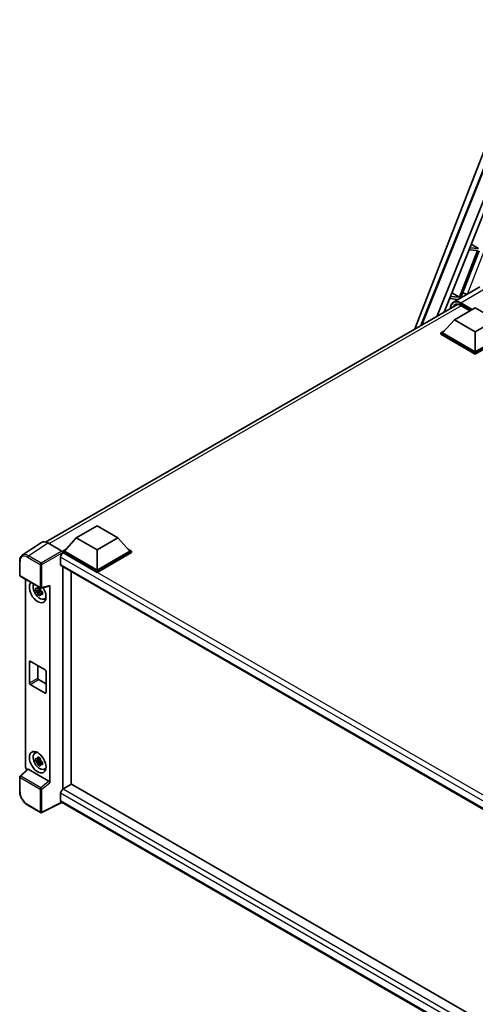
# Model space of a CAD drawing. Units: millimetres. Extents: x 0 to 10822, y 0 to 1686.
# Drawn here: x 1715 to 1926, y 287 to 743 of the extents above; entities that cross this region are included whole.
import ezdxf

# ---------------------------------------------------------------- set-up
doc = ezdxf.new("R2010")
doc.units = ezdxf.units.MM
doc.header["$LTSCALE"] = 6
doc.layers.add('Visible (ISO)', color=7, linetype='Continuous', lineweight=35)
doc.layers.add('Visible Narrow (ISO)', color=7, linetype='Continuous', lineweight=25)

msp = doc.modelspace()

# ---------------------------------------------------------------- linework, layer by layer
at = {"layer": 'Visible (ISO)'}
for p, q in [((1897.9477, 599.8799), (1953.5005, 743.0591)), ((1900.7677, 601.508), (1947.9026, 719.585)), ((1908.3201, 605.8684), (1952.7402, 717.1444)), ((1911.4673, 607.6854), (1954.0797, 714.4331)), ((1924.0267, 639.1479), (1927.3901, 637.1387)), ((1927.0044, 636.1446), (1918.6155, 614.5236)), ((1919.2836, 614.4639), (1927.6724, 636.085)), ((1922.9716, 636.5048), (1927.0044, 636.1446)), ((1927.3901, 637.1387), (1923.3681, 637.4979)), ((1915.0478, 616.6549), (1918.6155, 614.5236)), ((1928.019, 619.3538), (1915.8697, 612.3394)), ((1727.0436, 501.2084), (1917.6677, 611.2653)), ((1913.9527, 613.9115), (1917.9711, 613.5526)), ((1918.6155, 614.5236), (1914.3491, 614.9047)), ((1919.5139, 614.4434), (1919.2836, 614.4639)), ((1916.2497, 604.1545), (1925.892, 609.7216)), ((1919.1989, 610.7769), (1923.4594, 608.3171)), ((1925.892, 609.7216), (1935.5344, 604.1545)), ((1916.2497, 604.1545), (1910.7728, 598.0085)), ((1925.892, 598.5875), (1916.2497, 604.1545)), ((1935.5344, 604.1545), (1925.892, 598.5875)), ((1910.0014, 598.0085), (1911.5903, 598.9259)), ((1910.0014, 597.385), (1910.0014, 598.0085)), ((1925.892, 588.8341), (1910.0014, 598.0085)), ((1925.892, 588.2106), (1910.0014, 597.385)), ((1925.892, 589.2794), (1910.7728, 598.0085)), ((1925.892, 598.5875), (1925.892, 589.2794)), ((1941.0113, 598.0085), (1925.892, 589.2794)), ((1941.7827, 598.0085), (1925.892, 588.8341)), ((1941.7827, 597.385), (1925.892, 588.2106)), ((1925.892, 588.2106), (1925.892, 588.8341)), ((1741.2215, 503.1019), (1750.8638, 508.669)), ((1750.8638, 508.669), (1760.5062, 503.1019)), ((1741.2215, 503.1019), (1735.7446, 496.956)), ((1750.8638, 497.5349), (1741.2215, 503.1019)), ((1760.5062, 503.1019), (1750.8638, 497.5349)), ((1760.5062, 503.1019), (1765.9831, 496.956)), ((1725.2091, 501.0001), (1716.2573, 495.0838)), ((1728.0284, 500.7874), (1734.5877, 497.0004)), ((1734.9732, 496.956), (1736.562, 497.8733)), ((1734.9732, 496.3324), (1734.9732, 496.956)), ((1750.8638, 487.7815), (1734.9732, 496.956)), ((1750.8638, 488.2269), (1735.7446, 496.956)), ((1750.8638, 497.5349), (1750.8638, 488.2269)), ((1765.9831, 496.956), (1750.8638, 488.2269)), ((1766.7544, 496.956), (1750.8638, 487.7815)), ((1765.1656, 497.8733), (1766.7544, 496.956)), ((1766.7544, 496.3324), (1766.7544, 496.956)), ((1715.0808, 485.8302), (1715.0808, 492.4344)), ((1734.009, 494.217), (1734.009, 490.8768)), ((1734.9732, 496.3327), (1734.9732, 496.0911)), ((1735.1661, 496.2211), (1734.9732, 496.3324)), ((1750.8638, 487.158), (1734.9732, 496.3324)), ((1766.7544, 496.3324), (1750.8638, 487.158)), ((1734.3479, 490.1277), (1953.2318, 363.755)), ((1734.9732, 489.7666), (1734.9732, 386.7548)), ((1715.3535, 485.3579), (1724.7346, 479.9417)), ((1717.819, 396.9102), (1717.819, 483.9344)), ((1738.8302, 389.0003), (1738.8302, 487.5398)), ((1750.8638, 487.158), (1750.8638, 487.7815)), ((1724.5388, 479.1207), (1722.4676, 478.6855)), ((1724.4607, 479.9603), (1723.9101, 479.6425)), ((1723.9101, 478.3658), (1724.7896, 478.8735)), ((1724.5388, 479.6804), (1724.5388, 479.9178)), ((1724.5388, 479.1207), (1724.5388, 479.2403)), ((1724.6905, 479.0332), (1724.5388, 479.1207)), ((1724.8783, 478.5327), (1724.8783, 478.7079)), ((1725.1409, 479.8852), (1728.8223, 480.8149)), ((1728.9858, 389.7745), (1728.9858, 481.0945)), ((1723.4657, 476.9566), (1724.8783, 478.5327)), ((1724.8783, 478.5327), (1724.9819, 478.4729)), ((1725.5663, 478.0453), (1725.0158, 477.7274)), ((1725.3629, 478.2529), (1725.5686, 478.1342)), ((1726.4485, 474.8007), (1727.2055, 475.1357)), ((1719.5454, 435.9859), (1719.5454, 445.7839)), ((1719.9311, 446.0066), (1726.8736, 441.9983)), ((1723.4024, 444.0024), (1723.4024, 438.2127)), ((1727.2593, 441.3303), (1727.2593, 431.5323)), ((1726.8736, 431.3096), (1719.9311, 435.3179)), ((1723.7881, 437.5447), (1727.2593, 435.5406)), ((1722.0918, 403.5176), (1722.7605, 404.0057)), ((1724.5388, 400.2917), (1722.4676, 399.8565)), ((1723.4657, 398.1276), (1724.8783, 399.7037)), ((1724.4607, 401.1313), (1723.9101, 400.8134)), ((1723.9101, 399.5367), (1724.7896, 400.0445)), ((1724.5388, 400.8513), (1724.5388, 401.0888)), ((1724.5388, 400.2917), (1724.5388, 400.4113)), ((1724.6905, 400.2041), (1724.5388, 400.2917)), ((1724.8783, 399.7037), (1724.8783, 399.8789)), ((1724.8783, 399.7037), (1724.9819, 399.6439)), ((1725.5663, 399.2162), (1725.0158, 398.8984)), ((1725.3629, 399.4239), (1725.5686, 399.3052)), ((1715.0808, 385.8444), (1715.0808, 392.4485)), ((1718.673, 396.0121), (1715.2557, 392.8488)), ((1728.6032, 390.4512), (1718.973, 396.0112)), ((1726.4485, 395.9716), (1727.2055, 396.3067)), ((1739.023, 389.1116), (1735.1661, 386.8848)), ((1739.023, 389.1116), (1953.0927, 265.5184)), ((1734.009, 384.8807), (1734.009, 381.5404)), ((1724.7346, 375.95), (1718.8227, 379.3633)), ((1734.6393, 380.6231), (1725.2511, 375.9344)), ((1949.5831, 256.5252), (1734.3479, 380.7914))]:
    msp.add_line(p, q, dxfattribs=at)
for centre, start, end in [((1715.6263, 485.8302), 180, 240), ((1725.0074, 480.4141), 240, 284.173003), ((1715.6263, 392.4485), 132.789481, 180), ((1725.0074, 376.4224), 240, 296.538708)]:
    msp.add_arc(centre, 0.5455, start, end, dxfattribs=at)
for centre, major_axis, ratio, start_param, end_param in [((1919.7327, 615.8043), (-4.0453, 1.6373), 0.22135844, 4.23013152, 4.70044469), ((1728.0331, 496.3284), (-2.7306, 4.7295), 0.5766475, 5.49839613, 6.31804944), ((1734.5873, 496.555), (-0.2727, 0.4724), 0.5780539, 3.9275998, 5.49717816), ((1735.1661, 494.885), (-0.8182, -1.4171), 0.57735027, 3.92699082, 5.49778714), ((1735.1661, 491.5448), (-0.8182, -1.4171), 0.57735027, 5.49778714, 6.28318531), ((1723.4024, 478.0726), (2.7273, -4.7238), 0.57735027, 3.29297256, 7.94489041), ((1724.4052, 478.6516), (-2.1825, 3.7802), 0.57735027, 0.35706869, 3.53279276), ((1723.9357, 478.3805), (-0.8539, 1.479), 0.57735027, 5.97330265, 6.59306797), ((1723.9357, 478.3805), (0.8539, -1.479), 0.57735027, 1.26091366, 1.88067899), ((1728.5998, 481.3213), (-0.2656, 0.4896), 0.5718249, 2.9967698, 3.95327169), ((1723.9357, 478.3805), (-0.8539, 1.479), 0.57735027, 1.26091366, 1.88067899), ((1723.9357, 478.3805), (0.8539, -1.479), 0.57735027, 5.97330265, 6.59306797), ((1725.7165, 479.4087), (2.7273, -4.7238), 0.57735027, 5.62163033, 5.84503628), ((1719.9311, 445.5612), (-0.2727, 0.4724), 0.57735027, 5.49778714, 7.06858347), ((1723.7881, 437.9901), (0.2727, -0.4724), 0.57735027, 3.92699082, 5.49778714), ((1726.8736, 441.5529), (0.2727, -0.4724), 0.57735027, 0.78539816, 2.35619449), ((1719.9311, 435.7632), (-0.2727, 0.4724), 0.57735027, 0.78539816, 2.35619449), ((1726.8736, 431.755), (0.2727, -0.4724), 0.57735027, 5.49778714, 7.06858347), ((1724.4052, 399.8226), (-2.1825, 3.7802), 0.57735027, 5.8919852, 9.81597807), ((1725.7165, 400.5797), (2.7273, -4.7238), 0.57735027, 3.57974168, 3.80314763), ((1718.5908, 396.4656), (-0.5455, 0.9448), 0.5780539, 0.78600715, 2.07195873), ((1723.9357, 399.5515), (-0.8539, 1.479), 0.57735027, 5.97330265, 6.59306797), ((1723.9357, 399.5515), (-0.8539, 1.479), 0.57735027, 1.26091366, 1.88067899), ((1723.9357, 399.5515), (0.8539, -1.479), 0.57735027, 1.26091366, 1.88067899), ((1723.9357, 399.5515), (0.8539, -1.479), 0.57735027, 5.97330265, 6.59306797), ((1718.9763, 395.5495), (0.2656, -0.4896), 0.5718249, 2.39113693, 3.28641551), ((1725.7165, 400.5797), (2.7273, -4.7238), 0.57735027, 5.62163033, 5.84503628), ((1728.5998, 389.9934), (0.2629, -0.4856), 0.58179756, 0.82141755, 2.38355232), ((1735.1661, 385.5487), (-0.8182, -1.4171), 0.57735027, 3.92699082, 5.49778714), ((1735.1661, 382.2085), (-0.8182, -1.4171), 0.57735027, 5.49778714, 6.28318531)]:
    msp.add_ellipse(centre, major_axis=major_axis, ratio=ratio, start_param=start_param, end_param=end_param, dxfattribs=at)
msp.add_ellipse((1723.4024, 399.2436), major_axis=(2.7273, -4.7238), ratio=0.57735027, dxfattribs=at)
for points, knots in [([(1914.4365, 609.3997), (1914.4426, 609.6207), (1914.461, 609.8351), (1914.5302, 610.2999), (1914.5881, 610.5456), (1914.7428, 611.0061), (1914.8396, 611.2207), (1915.0717, 611.6126), (1915.2069, 611.7898), (1915.5131, 612.0996), (1915.684, 612.2322), (1915.8697, 612.3394)], [1.602386081, 1.602386081, 1.602386081, 1.602386081, 1.727875959, 1.727875959, 1.884955592, 1.884955592, 2.042035225, 2.042035225, 2.199114858, 2.199114858, 2.35619449, 2.35619449, 2.35619449, 2.35619449]), ([(1916.7443, 611.0471), (1916.8657, 611.1171), (1916.9966, 611.1708), (1917.2778, 611.2443), (1917.428, 611.2642), (1917.7464, 611.2677), (1917.9144, 611.2513), (1918.2642, 611.1806), (1918.4459, 611.1262), (1918.8177, 610.9796), (1919.0076, 610.8873), (1919.1989, 610.7769)], [2.35619449, 2.35619449, 2.35619449, 2.35619449, 2.513274123, 2.513274123, 2.670353756, 2.670353756, 2.827433388, 2.827433388, 2.984513021, 2.984513021, 3.141592654, 3.141592654, 3.141592654, 3.141592654]), ([(1715.0808, 492.4344), (1715.0808, 492.6585), (1715.0954, 492.8769), (1715.155, 493.2983), (1715.2002, 493.5013), (1715.3227, 493.8878), (1715.4001, 494.0713), (1715.5887, 494.4131), (1715.7, 494.5713), (1715.9554, 494.8546), (1716.0996, 494.9796), (1716.2573, 495.0838)], [-0.784789176, -0.784789176, -0.784789176, -0.784789176, -0.634804167, -0.634804167, -0.484819157, -0.484819157, -0.334834148, -0.334834148, -0.184849139, -0.184849139, -0.03486413, -0.03486413, -0.03486413, -0.03486413]), ([(1722.4676, 478.6855), (1722.4498, 478.9016), (1722.4415, 479.1168), (1722.4415, 479.52), (1722.4498, 479.7386), (1722.4676, 479.9622)], [4.331071921, 4.331071921, 4.331071921, 4.331071921, 4.398975087, 4.398975087, 4.466878254, 4.466878254, 4.466878254, 4.466878254]), ([(1722.4676, 479.9622), (1722.5642, 479.8794), (1722.6626, 479.7978), (1722.7955, 479.6912), (1722.8287, 479.6649), (1722.8621, 479.6387)], [4.4863158772, 4.4863158772, 4.4863158772, 4.4863158772, 4.5307133937, 4.5307133937, 4.5453911286, 4.5453911286, 4.5453911286, 4.5453911286]), ([(1722.8621, 478.362), (1722.8287, 478.3882), (1722.7955, 478.4145), (1722.6626, 478.5211), (1722.5642, 478.6027), (1722.4676, 478.6855)], [4.8174915459, 4.8174915459, 4.8174915459, 4.8174915459, 4.8321692807, 4.8321692807, 4.8765667973, 4.8765667973, 4.8765667973, 4.8765667973]), ([(1723.3829, 479.9394), (1723.3888, 479.9883), (1723.395, 480.0374), (1723.4209, 480.2356), (1723.4423, 480.3864), (1723.4657, 480.5385)], [4.8174915459, 4.8174915459, 4.8174915459, 4.8174915459, 4.8321692807, 4.8321692807, 4.8765667973, 4.8765667973, 4.8765667973, 4.8765667973]), ([(1723.4657, 480.5385), (1723.644, 480.4281), (1723.8262, 480.3194), (1724.1754, 480.1178), (1724.3689, 480.0096), (1724.5714, 479.9001)], [4.331071921, 4.331071921, 4.331071921, 4.331071921, 4.398975087, 4.398975087, 4.466878254, 4.466878254, 4.466878254, 4.466878254]), ([(1724.5714, 479.9001), (1724.548, 479.748), (1724.5265, 479.5973), (1724.5007, 479.399), (1724.4945, 479.3499), (1724.4885, 479.301)], [4.4863158772, 4.4863158772, 4.4863158772, 4.4863158772, 4.5307133937, 4.5307133937, 4.5453911286, 4.5453911286, 4.5453911286, 4.5453911286]), ([(1723.4657, 476.9566), (1723.4423, 477.0817), (1723.4209, 477.2077), (1723.395, 477.3761), (1723.3888, 477.418), (1723.3829, 477.46)], [4.4863158772, 4.4863158772, 4.4863158772, 4.4863158772, 4.5307133937, 4.5307133937, 4.5453911286, 4.5453911286, 4.5453911286, 4.5453911286]), ([(1724.5714, 476.3183), (1724.3689, 476.4146), (1724.1754, 476.5168), (1723.8262, 476.7184), (1723.644, 476.8332), (1723.4657, 476.9566)], [4.331071921, 4.331071921, 4.331071921, 4.331071921, 4.398975087, 4.398975087, 4.466878254, 4.466878254, 4.466878254, 4.466878254]), ([(1724.4885, 476.8216), (1724.4945, 476.7797), (1724.5007, 476.7377), (1724.5265, 476.5693), (1724.548, 476.4434), (1724.5714, 476.3183)], [4.8174915459, 4.8174915459, 4.8174915459, 4.8174915459, 4.8321692807, 4.8321692807, 4.8765667973, 4.8765667973, 4.8765667973, 4.8765667973]), ([(1725.0093, 478.399), (1725.0546, 478.3798), (1725.1002, 478.3606), (1725.2849, 478.2838), (1725.4261, 478.227), (1725.5696, 478.1713)], [4.8174915459, 4.8174915459, 4.8174915459, 4.8174915459, 4.8321692807, 4.8321692807, 4.8765667973, 4.8765667973, 4.8765667973, 4.8765667973]), ([(1725.5696, 476.8946), (1725.4261, 476.9503), (1725.2849, 477.0071), (1725.1002, 477.0839), (1725.0546, 477.1031), (1725.0093, 477.1223)], [4.4863158772, 4.4863158772, 4.4863158772, 4.4863158772, 4.5307133937, 4.5307133937, 4.5453911286, 4.5453911286, 4.5453911286, 4.5453911286]), ([(1725.5696, 478.1713), (1725.5631, 477.9412), (1725.5601, 477.7195), (1725.5601, 477.3163), (1725.5631, 477.1041), (1725.5696, 476.8946)], [4.331071921, 4.331071921, 4.331071921, 4.331071921, 4.398975087, 4.398975087, 4.466878254, 4.466878254, 4.466878254, 4.466878254]), ([(1723.3829, 401.1104), (1723.3888, 401.1592), (1723.395, 401.2083), (1723.4209, 401.4066), (1723.4423, 401.5573), (1723.4657, 401.7095)], [4.8174915459, 4.8174915459, 4.8174915459, 4.8174915459, 4.8321692807, 4.8321692807, 4.8765667973, 4.8765667973, 4.8765667973, 4.8765667973]), ([(1723.4657, 401.7095), (1723.644, 401.5991), (1723.8262, 401.4904), (1724.1754, 401.2888), (1724.3689, 401.1806), (1724.5714, 401.0711)], [4.331071921, 4.331071921, 4.331071921, 4.331071921, 4.398975087, 4.398975087, 4.466878254, 4.466878254, 4.466878254, 4.466878254]), ([(1722.4676, 399.8565), (1722.4498, 400.0726), (1722.4415, 400.2877), (1722.4415, 400.691), (1722.4498, 400.9096), (1722.4676, 401.1332)], [4.331071921, 4.331071921, 4.331071921, 4.331071921, 4.398975087, 4.398975087, 4.466878254, 4.466878254, 4.466878254, 4.466878254]), ([(1722.4676, 401.1332), (1722.5642, 401.0504), (1722.6626, 400.9688), (1722.7955, 400.8622), (1722.8287, 400.8359), (1722.8621, 400.8097)], [4.4863158772, 4.4863158772, 4.4863158772, 4.4863158772, 4.5307133937, 4.5307133937, 4.5453911286, 4.5453911286, 4.5453911286, 4.5453911286]), ([(1722.8621, 399.533), (1722.8287, 399.5591), (1722.7955, 399.5855), (1722.6626, 399.6921), (1722.5642, 399.7737), (1722.4676, 399.8565)], [4.8174915459, 4.8174915459, 4.8174915459, 4.8174915459, 4.8321692807, 4.8321692807, 4.8765667973, 4.8765667973, 4.8765667973, 4.8765667973]), ([(1723.4657, 398.1276), (1723.4423, 398.2527), (1723.4209, 398.3786), (1723.395, 398.5471), (1723.3888, 398.589), (1723.3829, 398.631)], [4.4863158772, 4.4863158772, 4.4863158772, 4.4863158772, 4.5307133937, 4.5307133937, 4.5453911286, 4.5453911286, 4.5453911286, 4.5453911286]), ([(1724.5714, 397.4892), (1724.3689, 397.5856), (1724.1754, 397.6878), (1723.8262, 397.8894), (1723.644, 398.0041), (1723.4657, 398.1276)], [4.331071921, 4.331071921, 4.331071921, 4.331071921, 4.398975087, 4.398975087, 4.466878254, 4.466878254, 4.466878254, 4.466878254]), ([(1724.5714, 401.0711), (1724.548, 400.919), (1724.5265, 400.7683), (1724.5007, 400.57), (1724.4945, 400.5209), (1724.4885, 400.472)], [4.4863158772, 4.4863158772, 4.4863158772, 4.4863158772, 4.5307133937, 4.5307133937, 4.5453911286, 4.5453911286, 4.5453911286, 4.5453911286]), ([(1724.4885, 397.9926), (1724.4945, 397.9506), (1724.5007, 397.9087), (1724.5265, 397.7403), (1724.548, 397.6143), (1724.5714, 397.4892)], [4.8174915459, 4.8174915459, 4.8174915459, 4.8174915459, 4.8321692807, 4.8321692807, 4.8765667973, 4.8765667973, 4.8765667973, 4.8765667973]), ([(1725.0093, 399.57), (1725.0546, 399.5507), (1725.1002, 399.5316), (1725.2849, 399.4548), (1725.4261, 399.398), (1725.5696, 399.3422)], [4.8174915459, 4.8174915459, 4.8174915459, 4.8174915459, 4.8321692807, 4.8321692807, 4.8765667973, 4.8765667973, 4.8765667973, 4.8765667973]), ([(1725.5696, 398.0655), (1725.4261, 398.1213), (1725.2849, 398.1781), (1725.1002, 398.2549), (1725.0546, 398.274), (1725.0093, 398.2933)], [4.4863158772, 4.4863158772, 4.4863158772, 4.4863158772, 4.5307133937, 4.5307133937, 4.5453911286, 4.5453911286, 4.5453911286, 4.5453911286]), ([(1725.5696, 399.3422), (1725.5631, 399.1121), (1725.5601, 398.8905), (1725.5601, 398.4872), (1725.5631, 398.2751), (1725.5696, 398.0655)], [4.331071921, 4.331071921, 4.331071921, 4.331071921, 4.398975087, 4.398975087, 4.466878254, 4.466878254, 4.466878254, 4.466878254]), ([(1718.8227, 379.3633), (1718.6196, 379.4805), (1718.4189, 379.6148), (1718.0259, 379.9135), (1717.8335, 380.078), (1717.4603, 380.4335), (1717.2795, 380.6244), (1716.9328, 381.0284), (1716.767, 381.2415), (1716.4538, 381.6851), (1716.3064, 381.9156), (1716.0331, 382.389), (1715.9071, 382.632), (1715.6796, 383.125), (1715.578, 383.3751), (1715.4014, 383.8773), (1715.3265, 384.1294), (1715.2052, 384.6304), (1715.159, 384.8792), (1715.0968, 385.369), (1715.0808, 385.6098), (1715.0808, 385.8444)], [-0.78478918, -0.78478918, -0.78478918, -0.78478918, -0.62783134, -0.62783134, -0.47087351, -0.47087351, -0.31391567, -0.31391567, -0.15695784, -0.15695784, 0, 0, 0.15695784, 0.15695784, 0.31391567, 0.31391567, 0.47087351, 0.47087351, 0.62783134, 0.62783134, 0.78478918, 0.78478918, 0.78478918, 0.78478918])]:
    msp.add_open_spline(points, degree=3, knots=knots, dxfattribs=at)
for points, weights in [([(1723.9101, 479.6425), (1723.5262, 479.6572), (1722.8621, 479.6387)], [1.35956394726, 1.22656475141, 1.03074466748]), ([(1723.3829, 479.9394), (1723.7309, 479.7753), (1723.9101, 479.6425)], [1.03074466748, 1.22656475141, 1.35956394726]), ([(1722.8621, 478.362), (1723.5262, 478.3805), (1723.9101, 478.3658)], [1.03074466748, 1.22656475141, 1.35956394726]), ([(1723.9101, 478.3658), (1723.7309, 478.026), (1723.3829, 477.46)], [1.35956394726, 1.22656475141, 1.03074466748]), ([(1724.4885, 476.8216), (1724.8366, 477.3876), (1725.0158, 477.7274)], [1.03074466748, 1.22656475141, 1.35956394726]), ([(1725.0158, 477.7274), (1725.0412, 477.5058), (1725.0093, 477.1223)], [1.35956394726, 1.22656475141, 1.03074466748]), ([(1723.9101, 400.8134), (1723.5262, 400.8281), (1722.8621, 400.8097)], [1.35956394726, 1.22656475141, 1.03074466748]), ([(1722.8621, 399.533), (1723.5262, 399.5514), (1723.9101, 399.5367)], [1.03074466748, 1.22656475141, 1.35956394726]), ([(1723.3829, 401.1104), (1723.7309, 400.9463), (1723.9101, 400.8134)], [1.03074466748, 1.22656475141, 1.35956394726]), ([(1723.9101, 399.5367), (1723.7309, 399.1969), (1723.3829, 398.631)], [1.35956394726, 1.22656475141, 1.03074466748]), ([(1724.4885, 397.9926), (1724.8366, 398.5586), (1725.0158, 398.8984)], [1.03074466748, 1.22656475141, 1.35956394726]), ([(1725.0158, 398.8984), (1725.0412, 398.6767), (1725.0093, 398.2933)], [1.35956394726, 1.22656475141, 1.03074466748])]:
    msp.add_rational_spline(points, weights, degree=2, dxfattribs=at)
at = {"layer": 'Visible Narrow (ISO)'}
for p, q in [((1901.2908, 601.8101), (1948.1893, 719.2948)), ((1922.2406, 616.0176), (1929.9478, 635.8817)), ((1919.1424, 612.0152), (1931.2918, 619.0296)), ((1918.9495, 611.6811), (1924.1178, 608.6972)), ((1924.5035, 608.9199), (1919.1424, 612.0152)), ((1923.5393, 608.3632), (1919.1424, 610.9018)), ((1919.4482, 610.633), (1728.6092, 500.452)), ((1719.0819, 494.8746), (1728.0284, 500.7874)), ((1734.5877, 497.0004), (1724.9939, 491.4613)), ((1718.7097, 494.2146), (1724.6217, 490.8013)), ((1724.9939, 491.4613), (1719.0819, 494.8746)), ((1725.3794, 490.7937), (1734.9732, 496.3327)), ((1956.3762, 365.8332), (1734.009, 494.217)), ((1958.4832, 367.2889), (1735.1661, 496.2211)), ((1715.2406, 485.6076), (1715.2406, 492.2117)), ((1724.6217, 490.8013), (1724.6217, 480.1914)), ((1725.3794, 480.1838), (1725.3794, 490.7937)), ((1734.009, 490.8768), (1953.6787, 364.0504)), ((1724.6217, 480.1914), (1715.2406, 485.6076)), ((1728.9858, 481.0945), (1725.3794, 480.1838)), ((1719.5454, 445.7839), (1719.9311, 446.0066)), ((1719.5454, 435.9859), (1723.4024, 438.2127)), ((1719.9311, 435.3179), (1723.7881, 437.5447)), ((1726.8736, 431.3096), (1727.2593, 431.5323)), ((1715.2406, 385.6217), (1715.2406, 392.2258)), ((1715.2406, 392.2258), (1724.6217, 386.8096)), ((1715.5305, 392.8247), (1718.973, 396.0112)), ((1724.9116, 387.4085), (1715.5305, 392.8247)), ((1728.6032, 390.4512), (1724.9116, 387.4085)), ((1725.3794, 386.802), (1728.9858, 389.7745)), ((1724.6217, 386.8096), (1724.6217, 376.1997)), ((1725.3794, 376.1921), (1725.3794, 386.802)), ((1951.6603, 259.2196), (1734.009, 384.8807)), ((1735.1661, 386.8848), (1953.0927, 261.0648)), ((1724.6217, 376.1997), (1718.7097, 379.613)), ((1734.4595, 380.7269), (1725.3794, 376.1921)), ((1734.009, 381.5404), (1949.5835, 257.0784))]:
    msp.add_line(p, q, dxfattribs=at)
for centre, major_axis, ratio, start_param, end_param in [((1918.9495, 606.5595), (-3.1364, 5.4323), 0.57735027, 5.49778714, 7.00309553), ((1919.1424, 606.4481), (-2.7273, 4.7238), 0.57735027, 5.49778714, 6.73421212), ((1919.1424, 606.6708), (-3.2727, 5.6685), 0.57735027, 5.49778714, 6.28318531), ((1919.3352, 606.5595), (-2.5909, 4.4876), 0.57735027, 0, 0.32588296), ((1919.1424, 611.7925), (0.1364, 0.2362), 0.57735027, 0.78539816, 2.35619449), ((1919.3352, 611.0131), (-0.1364, -0.2362), 0.57735027, 5.49778714, 6.28318531), ((1715.6263, 492.4344), (-0.5455, 0), 0.57735027, 0, 0.78539816), ((1718.7139, 490.2015), (-2.4575, 4.2566), 0.5766475, 5.49839613, 7.06797448), ((1719.0996, 490.4241), (-2.7584, 4.7119), 0.57677384, 5.49491862, 6.31457193), ((1719.0954, 494.4373), (0.2727, 0.4724), 0.57735027, 0.82030475, 2.35619449), ((1725.0074, 491.024), (0.2727, 0.4724), 0.57735027, 0.82030475, 2.35619449), ((1725.0074, 491.024), (-0.5455, 0), 0.57735027, 0.78539816, 2.32128791), ((1725.0074, 491.024), (-0.2727, 0.4724), 0.53637355, 3.9275998, 5.49717816), ((1715.6263, 485.8302), (-0.5455, 0), 0.57735027, 0, 0.78539816), ((1715.6263, 485.8302), (-0.2727, -0.4724), 0.57735027, 5.49778714, 6.28318531), ((1725.0074, 480.4141), (0.5455, 0), 0.57735027, 3.92699082, 5.46288056), ((1725.0074, 480.4141), (-0.2727, -0.4724), 0.57735027, 5.49778714, 6.28318531), ((1725.0074, 480.4141), (0.1336, -0.5289), 0.68265399, 0, 0.9565019), ((1715.6263, 392.4485), (-0.5455, 0), 0.57735027, 0, 0.78539816), ((1715.6263, 392.4485), (-0.2727, -0.4724), 0.57735027, 4.17779463, 5.49778714), ((1715.6263, 392.4485), (-0.3705, 0.4003), 0.43528024, 5.38790672, 6.28318531), ((1715.6263, 385.8444), (-0.5455, 0), 0.57735027, 0, 0.78539816), ((1718.7139, 383.6212), (-2.4545, 4.2514), 0.5780539, 0.78600715, 2.3555855), ((1725.0074, 387.0323), (0.2727, 0.4724), 0.57735027, 1.03620198, 2.35619449), ((1725.0074, 387.0323), (-0.5455, 0), 0.57735027, 0.78539816, 2.32128791), ((1725.0074, 387.0323), (-0.3469, 0.4209), 0.39624112, 3.84968252, 5.41181729), ((1719.0954, 379.8356), (-0.2727, -0.4724), 0.57735027, 5.49778714, 6.28318531), ((1725.0074, 376.4224), (-0.2727, -0.4724), 0.57735027, 5.49778714, 6.28318531), ((1725.0074, 376.4224), (0.5455, 0), 0.57735027, 3.92699082, 5.46288056), ((1725.0074, 376.4224), (0.2437, -0.488), 0.5766475, 0, 0.81965331)]:
    msp.add_ellipse(centre, major_axis=major_axis, ratio=ratio, start_param=start_param, end_param=end_param, dxfattribs=at)

doc.saveas('drawing.dxf')
